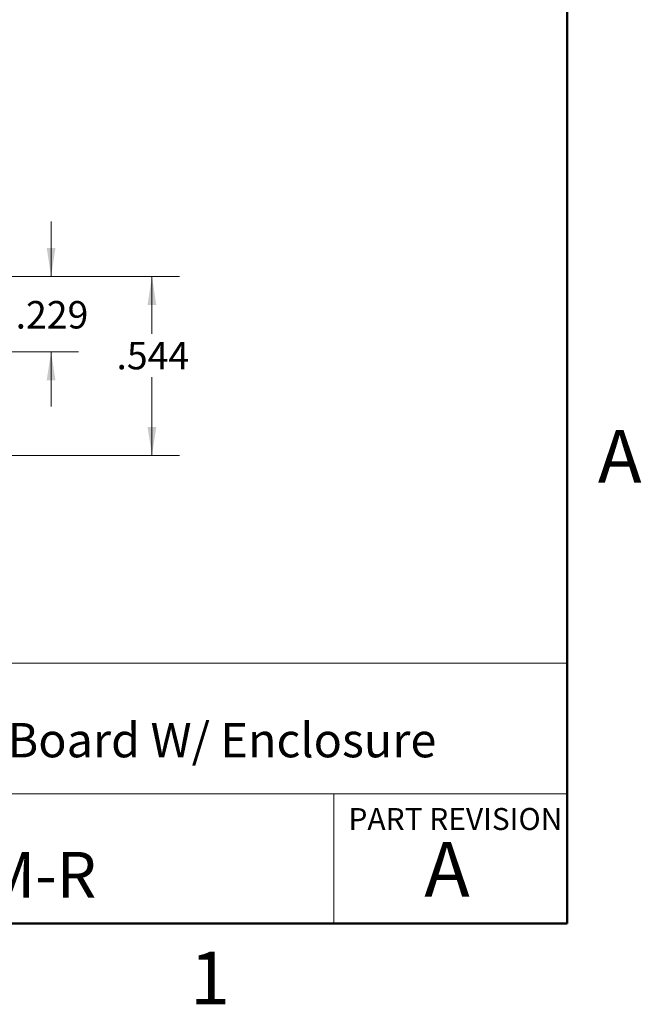
# Model space of a CAD drawing. Units: inches. Extents: x 0.1 to 16.9, y 0.1 to 10.9.
# Drawn here: x 14 to 16.8, y 0.1 to 4.6 of the extents above; entities that cross this region are included whole.
import ezdxf

# ---------------------------------------------------------------- set-up
doc = ezdxf.new("R2010")
doc.units = ezdxf.units.IN
doc.header["$MEASUREMENT"] = 0
doc.styles.add('SLDTEXTSTYLE0', font='TXT', dxfattribs={"width": 0.75})
doc.dimstyles.new('SLDDIMSTYLE0', dxfattribs={"dimtxt": 0.125, "dimasz": 0.13, "dimexe": 0, "dimexo": 0.0625, "dimgap": 0.03125, "dimtad": 0, "dimtih": 1, "dimtoh": 1, "dimdec": 3, "dimlfac": 0.666667, "dimrnd": 1e-09, "dimzin": 12, "dimdsep": 46, "dimtxsty": 'SLDTEXTSTYLE0', "dimsah": 1, "dimcen": 0.09, "dimadec": 0, "dimazin": 3, "dimtfac": 1, "dimtdec": 3, "dimtofl": 0, "dimtmove": 0, "dimatfit": 3, "dimfxl": 0, "dimfrac": 2, "dimtolj": 1, "dimtzin": 12, "dimarcsym": 0})
doc.dimstyles.new('SLDDIMSTYLE2', dxfattribs={"dimtxt": 0.125, "dimasz": 0.13, "dimexe": 0, "dimexo": 0.0625, "dimgap": 0.03125, "dimtad": 0, "dimtih": 1, "dimtoh": 1, "dimdec": 3, "dimlfac": 0.666667, "dimrnd": 1e-09, "dimzin": 12, "dimdsep": 46, "dimtxsty": 'SLDTEXTSTYLE0', "dimsah": 1, "dimcen": 0.09, "dimadec": 0, "dimazin": 3, "dimtfac": 1, "dimtdec": 3, "dimtmove": 0, "dimatfit": 0, "dimfxl": 0, "dimfrac": 2, "dimtolj": 1, "dimtzin": 12, "dimarcsym": 0})

# ---------------------------------------------------------------- blocks, each defined once
blk = doc.blocks.new('_D_11')
at = {"color": 7, "linetype": 'Continuous', "lineweight": 18}
for p, q in [((13.8286, 3.4481), (14.7331, 3.4481)), ((14.6081, 3.4481), (14.6081, 3.1873)), ((14.6081, 2.6329), (14.6081, 2.9888)), ((13.6513, 2.6329), (14.7331, 2.6329))]:
    blk.add_line(p, q, dxfattribs=at)
for points in [[(14.6081, 3.4481), (14.5881, 3.3181), (14.6281, 3.3181)], [(14.6081, 2.6329), (14.6281, 2.7629), (14.5881, 2.7629)]]:
    blk.add_solid(points, dxfattribs=at)
at = {"color": 7, "linetype": 'Continuous', "lineweight": 18, "insert": (14.4465, 3.15), "char_height": 0.125, "attachment_point": 1, "style": 'SLDTEXTSTYLE0'}
blk.add_mtext('.544', dxfattribs=at)
blk = doc.blocks.new('_D_12')
at = {"color": 7, "linetype": 'Continuous', "lineweight": 18}
for p, q in [((14.1485, 3.4481), (14.1485, 3.6981)), ((13.8286, 3.4481), (14.2735, 3.4481)), ((13.138, 3.1053), (14.2735, 3.1053)), ((14.1485, 3.1053), (14.1485, 2.8553))]:
    blk.add_line(p, q, dxfattribs=at)
for points in [[(14.1485, 3.4481), (14.1685, 3.5781), (14.1285, 3.5781)], [(14.1485, 3.1053), (14.1285, 2.9753), (14.1685, 2.9753)]]:
    blk.add_solid(points, dxfattribs=at)
at = {"color": 7, "linetype": 'Continuous', "lineweight": 18, "insert": (13.9869, 3.336), "char_height": 0.125, "attachment_point": 1, "style": 'SLDTEXTSTYLE0'}
blk.add_mtext('.229', dxfattribs=at)

msp = doc.modelspace()

# ---------------------------------------------------------------- linework, layer by layer
at = {"color": 7, "linetype": 'Continuous', "lineweight": 50}
for p, q in [((16.5, 10.5), (16.5, 0.5)), ((16.5, 0.5), (0.5, 0.5))]:
    msp.add_line(p, q, dxfattribs=at)
at = {"color": 7, "linetype": 'Continuous', "lineweight": 18}
for p, q in [((16.5, 1.6859), (8.6913, 1.6859)), ((12.3107, 1.0913), (16.5, 1.0913)), ((15.4366, 1.0913), (15.4366, 0.5))]:
    msp.add_line(p, q, dxfattribs=at)

# ---------------------------------------------------------------- texts
at = {"color": 7, "linetype": 'Continuous', "lineweight": 0, "style": 'SLDTEXTSTYLE0'}
for s, insert, char_height, attachment_point in [('A', (16.7404, 2.749), 0.24, 2), ('DB37 Breakout Board W/ Enclosure', (12.4137, 1.4139), 0.15625, 1), ('PART REVISION', (15.5039, 1.0267), 0.1, 1), ('A', (15.9531, 0.8724), 0.25, 2), ('BRKEGD37M-R', (12.42, 0.8267), 0.208333, 1), ('1', (14.8726, 0.3726), 0.24, 2)]:
    msp.add_mtext(s, dxfattribs=dict(at, insert=insert, char_height=char_height, attachment_point=attachment_point))

# ---------------------------------------------------------------- dimensions: what is measured, and where the dimension line sits
at = {"color": 7, "linetype": 'Continuous', "lineweight": 18}
for base, p1, p2, dimstyle, picture, middle in [((14.1485, 3.4481), (13.088, 3.1053), (13.7786, 3.4481), 'SLDDIMSTYLE2', '_D_12', (14.1485, 3.2741)), ((14.6081305948, 3.4481200078), (13.6012698738, 2.6328700078), (13.7785705053, 3.4481200078), 'SLDDIMSTYLE0', '_D_11', (14.6081305948, 3.088060629))]:
    dim = msp.add_linear_dim(base=base, p1=p1, p2=p2, angle=90, dimstyle=dimstyle, dxfattribs=at)
    dim.commit()
    dim.dimension.update_dxf_attribs({"geometry": picture, "text_midpoint": middle, "dimtype": 160})

doc.saveas('drawing.dxf')
